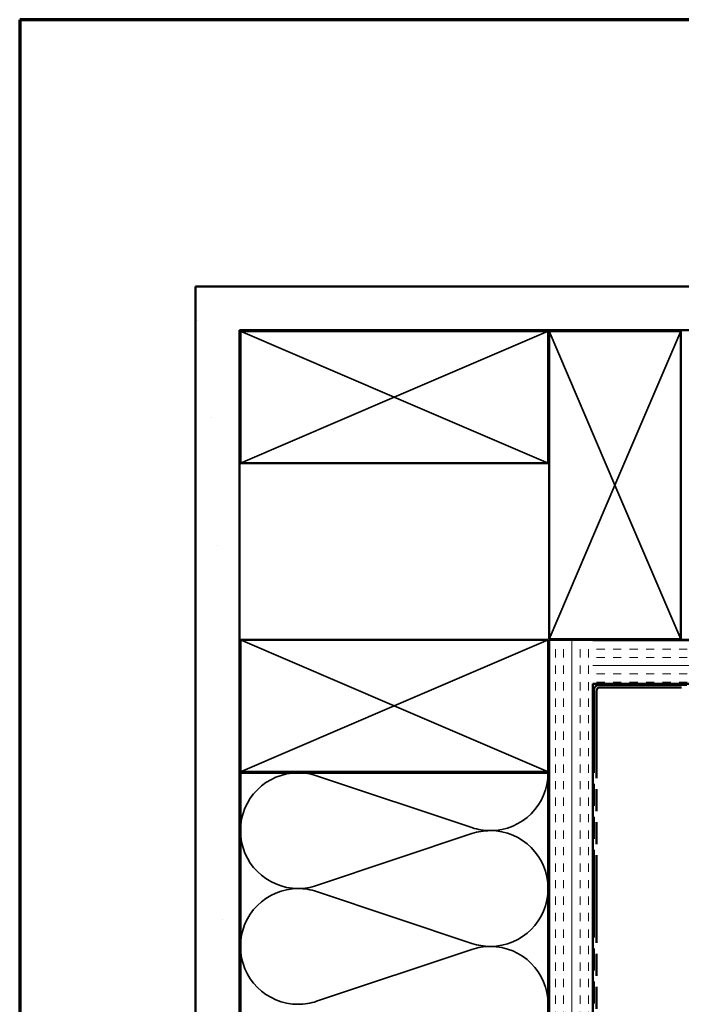
# Model space of a CAD drawing. Units: inches. Extents: x 0 to 121, y -196 to 21.
# Drawn here: x 1 to 8, y -79 to -68 of the extents above; entities that cross this region are included whole.
import ezdxf

# ---------------------------------------------------------------- set-up
doc = ezdxf.new("R2010")
doc.units = ezdxf.units.IN
doc.header["$LTSCALE"] = 2
doc.header["$MEASUREMENT"] = 0
doc.linetypes.add('DASHED', pattern=[0.2067, 0.1654, -0.0413])
doc.linetypes.add('DOUBLE_DASH_CHAIN', pattern=[1.2403, 0.6614, -0.0827, 0.1654, -0.0827, 0.1654, -0.0827])
doc.layers.get('0').update_dxf_attribs({"lineweight": 13})
for name, color, linetype, lineweight in [('Border (ANSI)', 7, 'Continuous', 70), ('Hatch (ANSI)', 7, 'Continuous', 18), ('Hidden (ANSI)', 7, 'DASHED', 35), ('Visible (ANSI)', 7, 'Continuous', 50)]:
    doc.layers.add(name, color=color, linetype=linetype, lineweight=lineweight)

# ---------------------------------------------------------------- blocks, each defined once
blk = doc.blocks.new('Borders ATAS A Border')
at = {"layer": 'Border (ANSI)'}
for p, q in [((16.7, 10.7), (0.3, 10.7)), ((0.3, 10.7), (0.3, 0.3))]:
    blk.add_line(p, q, dxfattribs=at)

msp = doc.modelspace()

# ---------------------------------------------------------------- hatches: boundary and pattern name
at = {"layer": 'Hatch (ANSI)', "true_color": 0x804000}
h = msp.add_hatch(dxfattribs=at)
h.set_pattern_fill('AR-SAND', color=36, scale=2, angle=45, style=0, pattern_type=2)
h.set_pattern_definition([(82.5, (-0.191, -94.9), (-2.81403, 2.63585), [0, -3.04, 0, -3.4, 0, -3.25]), (52.5, (-0.191, -94.9), (-1.4883, 6.494), [0, -1.64, 0, -2.74, 0, -1.05]), (12.5, (-1.9306, -96.6394), (4.39606, 4.41206), [0, -1, 0, -3.6, 0, -4.7]), (2.5, (-1.9306, -96.6394), (3.0101, 5.4925), [0, -0.5, 0, -2.36, 0, -2.7])])
h.paths.add_polyline_path([(21.123452, -71.6815), (3.060256, -71.6815), (3.060256, -89.822376), (2.560256, -89.822376), (2.560256, -71.1815), (21.123452, -71.1815)])
h = msp.add_hatch(dxfattribs=at)
h.set_pattern_fill('INSUL', color=36, scale=0.75, angle=90, style=0)
h.set_pattern_definition([(90, (-0.19107, -94.8999), (-0.28125, 2e-17), []), (90, (-0.28482, -94.8999), (-0.28125, 2e-17), [0.09375, -0.09375]), (90, (-0.37857, -94.8999), (-0.28125, 2e-17), [0.09375, -0.09375])])
h.paths.add_polyline_path([(7.080256, -89.822376), (7.080256, -75.2015), (6.580256, -75.2015), (6.580256, -89.822376)])
h = msp.add_hatch(dxfattribs=at)
h.set_pattern_fill('INSUL', color=36, scale=0.75, style=0)
h.set_pattern_definition([(0, (-0.19107, -94.8999), (0, 0.28125), []), (0, (-0.19107, -94.80616), (0, 0.28125), [0.09375, -0.09375]), (0, (-0.19107, -94.7124), (0, 0.28125), [0.09375, -0.09375])])
h.paths.add_polyline_path([(21.123452, -75.2015), (7.080256, -75.2015), (7.080256, -75.7015), (21.123452, -75.7015)])

# ---------------------------------------------------------------- linework, layer by layer
at = {"layer": 'Hidden (ANSI)', "color": 36, "linetype": 'Continuous', "true_color": 0x804000}
for p, q in [((4.820256, -72.4415), (3.070256, -71.6915)), ((6.570256, -71.6915), (4.820256, -72.4415)), ((6.580256, -71.6915), (7.330256, -73.4415)), ((7.330256, -73.4415), (8.080256, -71.6915)), ((3.070256, -73.1915), (4.820256, -72.4415)), ((4.820256, -72.4415), (6.570256, -73.1915)), ((7.330256, -73.4415), (6.580256, -75.1915)), ((8.080256, -75.1915), (7.330256, -73.4415)), ((4.820256, -75.9515), (3.070256, -75.2015)), ((6.570256, -75.2015), (4.820256, -75.9515)), ((3.070256, -76.7015), (4.820256, -75.9515)), ((4.820256, -75.9515), (6.570256, -76.7015))]:
    msp.add_line(p, q, dxfattribs=at)
at = {"layer": 'Hidden (ANSI)', "color": 150, "linetype": 'Continuous', "true_color": 0x0080ff}
for p, q in [((5.703459, -77.335746), (3.937053, -76.745436)), ((3.937053, -77.993928), (5.703459, -77.403618)), ((5.703459, -78.65211), (3.937053, -78.0618)), ((3.937053, -79.310292), (5.703459, -78.719982))]:
    msp.add_line(p, q, dxfattribs=at)
for centre, start, end in [((3.728438, -77.369682), 90, 180), ((3.728438, -77.369682), 71.5210372, 90), ((5.912074, -76.7115), 270, 0), ((5.912074, -76.7115), 251.5210372, 270), ((3.728438, -77.369682), 180, 270), ((5.912074, -78.027864), 90, 108.4789628), ((5.912074, -78.027864), 0, 90), ((3.728438, -77.369682), 270, 288.4789628), ((3.728438, -78.686046), 90, 180), ((3.728438, -78.686046), 71.5210372, 90), ((5.912074, -78.027864), 270, 0), ((3.728438, -78.686046), 180, 270), ((5.912074, -78.027864), 251.5210372, 270), ((5.912074, -79.344228), 90, 108.4789628), ((5.912074, -79.344228), 0, 90), ((3.728438, -78.686046), 270, 288.4789628)]:
    msp.add_arc(centre, 0.658182, start, end, dxfattribs=at)
at = {"layer": 'Visible (ANSI)', "color": 36, "linetype": 'Continuous', "true_color": 0x804000}
for p, q in [((2.560256, -71.1815), (21.123452, -71.1815)), ((2.560256, -89.822376), (2.560256, -71.1815)), ((3.060256, -71.6815), (3.060256, -89.822376)), ((21.123452, -71.6815), (3.060256, -71.6815)), ((3.070256, -71.6915), (6.570256, -71.6915)), ((3.070256, -73.1915), (3.070256, -71.6915)), ((6.570256, -71.6915), (6.570256, -73.1915)), ((6.580256, -75.1915), (6.580256, -71.6915)), ((6.580256, -71.6915), (8.080256, -71.6915)), ((8.080256, -71.6915), (8.080256, -75.1915)), ((6.570256, -73.1915), (3.070256, -73.1915)), ((3.070256, -75.2015), (6.570256, -75.2015)), ((3.070256, -76.7015), (3.070256, -75.2015)), ((6.570256, -75.2015), (6.570256, -76.7015)), ((8.080256, -75.1915), (6.580256, -75.1915)), ((21.123452, -75.2015), (6.580256, -75.2015)), ((6.580256, -75.2015), (6.580256, -89.822376)), ((7.080256, -89.822376), (7.080256, -75.7015)), ((7.080256, -75.7015), (21.123452, -75.7015)), ((6.570256, -76.7015), (3.070256, -76.7015))]:
    msp.add_line(p, q, dxfattribs=at)
at = {"layer": 'Visible (ANSI)', "color": 30, "linetype": 'DOUBLE_DASH_CHAIN', "ltscale": 0.755026, "true_color": 0xff8000}
for p, q in [((7.090256, -89.822376), (7.090256, -75.7755)), ((7.122256, -75.7755), (7.122256, -89.822376))]:
    msp.add_line(p, q, dxfattribs=at)
at = {"layer": 'Visible (ANSI)', "color": 30, "linetype": 'DOUBLE_DASH_CHAIN', "ltscale": 0.75085, "true_color": 0xff8000}
for p, q in [((7.154256, -75.7115), (21.123452, -75.7115)), ((21.123452, -75.7435), (7.154256, -75.7435))]:
    msp.add_line(p, q, dxfattribs=at)
at = {"layer": 'Visible (ANSI)', "color": 150, "linetype": 'Continuous', "true_color": 0x0080ff}
for p, q in [((3.070256, -76.7115), (6.570256, -76.7115)), ((3.070256, -89.822376), (3.070256, -76.7115)), ((6.570256, -76.7115), (6.570256, -89.822376))]:
    msp.add_line(p, q, dxfattribs=at)
at = {"layer": 'Visible (ANSI)', "color": 30, "linetype": 'DOUBLE_DASH_CHAIN', "ltscale": 0.012664, "true_color": 0xff8000}
msp.add_arc((7.154256, -75.7755), 0.064, 90, 180, dxfattribs=at)
at = {"layer": 'Visible (ANSI)', "color": 30, "linetype": 'DOUBLE_DASH_CHAIN', "ltscale": 0.006282, "true_color": 0xff8000}
msp.add_arc((7.154256, -75.7755), 0.032, 90, 180, dxfattribs=at)

# ---------------------------------------------------------------- block references
at = {"xscale": 2.5, "yscale": 2.5, "zscale": 2.5}
msp.add_blockref('Borders ATAS A Border', (-0.191073, -94.89991), dxfattribs=at)

doc.saveas('drawing.dxf')
